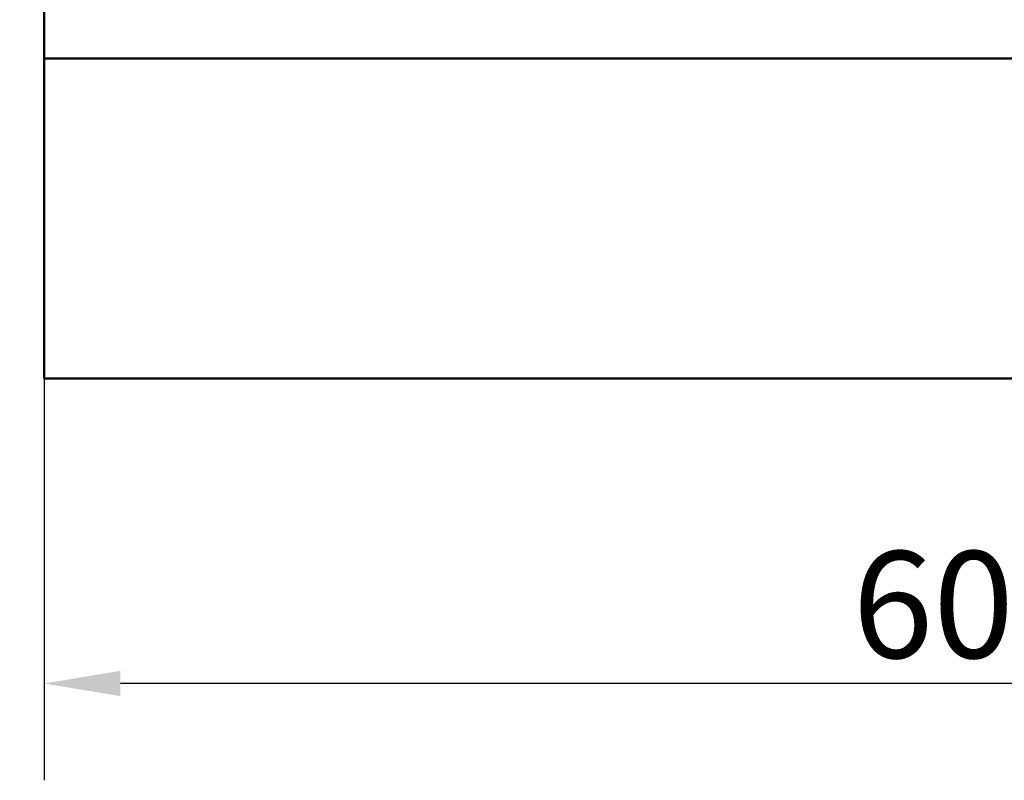
# Paper-space layout 'DF_1' of a CAD drawing. Units: millimetres. Extents: x -12 to 2100, y 0 to 4514.
# Drawn here: x 417 to 740, y 955 to 1204 of the extents above; entities that cross this region are included whole.
import ezdxf

# ---------------------------------------------------------------- set-up
doc = ezdxf.new("R2010")
doc.units = ezdxf.units.MM
doc.header["$LTSCALE"] = 10
doc.layers.add('Dimensions(ISO)', color=7, linetype='Continuous', lineweight=25)
doc.layers.add('Visible Edges(ISO)', color=7, linetype='Continuous', lineweight=50)
doc.styles.add('Text_3.5mm', font='arial.ttf', dxfattribs={"width": 0.9})
doc.dimstyles.new('KS-STANDARD', dxfattribs={"dimscale": 10, "dimtxt": 3.5, "dimasz": 2.5, "dimexe": 3.175, "dimexo": 0, "dimgap": 0.8, "dimtad": 1, "dimdec": 1, "dimrnd": 1e-08, "dimtxsty": 'Text_3.5mm', "dimcen": 0.09, "dimdle": 10, "dimclrd": 7, "dimclre": 7, "dimclrt": 7, "dimadec": 0, "dimazin": 2, "dimtfac": 0.714286, "dimtdec": 4, "dimtmove": 0, "dimatfit": 3, "dimfxl": 1, "dimtolj": 1, "dimlwd": 25, "dimlwe": 25, "dimarcsym": 0})

# ---------------------------------------------------------------- blocks, each defined once
blk = doc.blocks.new('*D5')
at = {"layer": 'Defpoints', "color": 0, "linetype": 'Continuous', "transparency": 16777216}
for p in [(384.32, 1219.15), (517.27, 1219.15), (443.83, 1210.41)]:
    blk.add_point(p, dxfattribs=at)
at = {"layer": 'Dimensions(ISO)', "color": 7, "linetype": 'Continuous', "lineweight": 25, "transparency": 16777216}
for p, q in [((384.32, 1244.15), (384.32, 1269.15)), ((517.27, 1219.15), (352.57, 1219.15)), ((384.32, 1210.41), (384.32, 1219.15)), ((443.83, 1210.41), (352.57, 1210.41)), ((384.32, 1185.41), (384.32, 1160.41))]:
    blk.add_line(p, q, dxfattribs=at)
at = {"layer": 'Dimensions(ISO)', "color": 7, "linetype": 'Continuous', "transparency": 16777216}
for points in [[(380.16, 1244.15), (388.49, 1244.15), (384.32, 1219.15)], [(380.16, 1185.41), (388.49, 1185.41), (384.32, 1210.41)]]:
    blk.add_solid(points, dxfattribs=at)
at = {"layer": 'Dimensions(ISO)', "color": 7, "linetype": 'Continuous', "lineweight": 25, "transparency": 16777216, "insert": (358.45, 1204.42), "char_height": 35, "attachment_point": 4, "rotation": 90, "style": 'Text_3.5mm'}
blk.add_mtext('\\A1;9', dxfattribs=at)
blk = doc.blocks.new('*D6')
at = {"layer": 'Defpoints', "color": 0, "linetype": 'Continuous', "transparency": 16777216}
for p in [(424.83, 1086.41), (1024.83, 1086.41), (424.83, 986.41)]:
    blk.add_point(p, dxfattribs=at)
at = {"layer": 'Dimensions(ISO)', "color": 7, "linetype": 'Continuous', "lineweight": 25, "transparency": 16777216}
for p, q in [((424.83, 1086.41), (424.83, 954.66)), ((1024.83, 1086.41), (1024.83, 954.66)), ((999.83, 986.41), (449.83, 986.41))]:
    blk.add_line(p, q, dxfattribs=at)
at = {"layer": 'Dimensions(ISO)', "color": 7, "linetype": 'Continuous', "transparency": 16777216}
for points in [[(449.83, 990.58), (449.83, 982.25), (424.83, 986.41)], [(999.83, 990.58), (999.83, 982.25), (1024.83, 986.41)]]:
    blk.add_solid(points, dxfattribs=at)
at = {"layer": 'Dimensions(ISO)', "color": 7, "linetype": 'Continuous', "lineweight": 25, "transparency": 16777216, "insert": (690, 1012.28), "char_height": 35, "attachment_point": 4, "style": 'Text_3.5mm'}
blk.add_mtext('\\A1;600', dxfattribs=at)

psp = doc.layouts.new('DF_1')

# ---------------------------------------------------------------- linework, layer by layer
at = {"layer": 'Visible Edges(ISO)'}
for p, q in [((424.83, 1953.41), (424.83, 1191.41)), ((424.83, 1086.41), (424.83, 1191.41)), ((424.83, 1191.41), (1024.83, 1191.41)), ((1024.83, 1086.41), (424.83, 1086.41))]:
    psp.add_line(p, q, dxfattribs=at)

# ---------------------------------------------------------------- dimensions: what is measured, and where the dimension line sits
at = {"layer": 'Dimensions(ISO)', "color": 7, "linetype": 'Continuous', "lineweight": 25}
for base, p1, p2, angle, override, picture, middle in [((384.32, 1219.15), (443.83, 1210.41), (517.27, 1219.15), 90, {"dimgap": 0.8, "dimdec": 0, "dimtol": 0, "dimlim": 0, "dimtp": 0, "dimtm": 0, "dimtdec": 4, "dimtofl": 1, "dimatfit": 1}, '*D5', (384.32, 1214.78)), ((424.83, 986.41), (1024.83, 1086.41), (424.83, 1086.41), 180, {"dimgap": 0.8, "dimdec": 1, "dimtol": 0, "dimlim": 0, "dimtp": 0, "dimtm": 0, "dimtdec": 4, "dimtofl": 0, "dimatfit": 1}, '*D6', (724.83, 986.41))]:
    dim = psp.add_linear_dim(base=base, p1=p1, p2=p2, angle=angle, dimstyle='KS-STANDARD', override=override, dxfattribs=at)
    dim.commit()
    dim.dimension.update_dxf_attribs({"geometry": picture, "text_midpoint": middle, "dimtype": 160})

doc.saveas('drawing.dxf')
